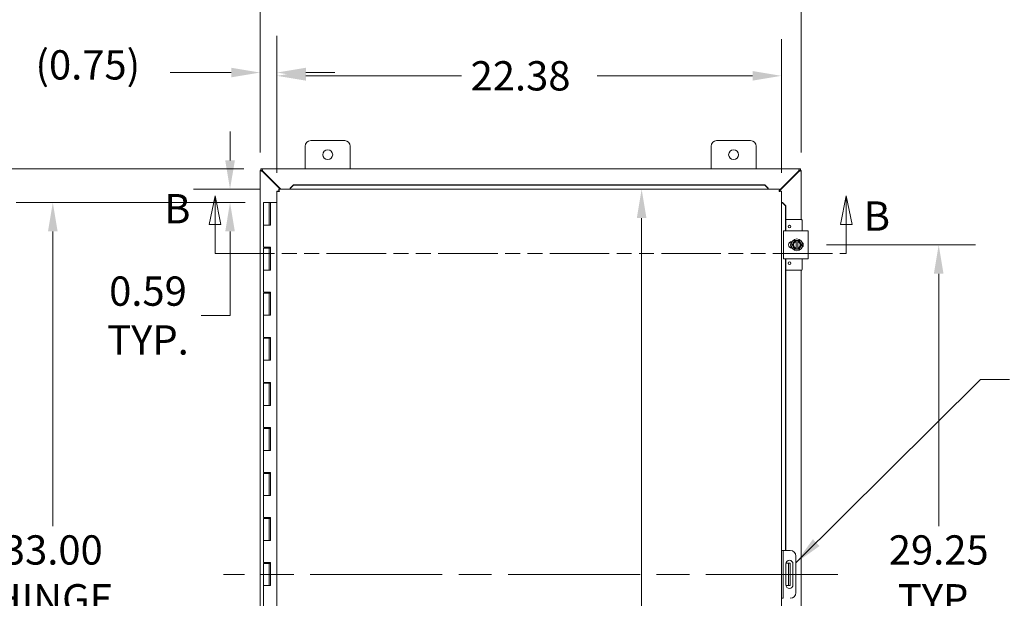
# Model space of a CAD drawing. Units: inches. Extents: x 7 to 215, y 4 to 138.
# Drawn here: x 42 to 86, y 83 to 109 of the extents above; entities that cross this region are included whole.
import ezdxf

# ---------------------------------------------------------------- set-up
doc = ezdxf.new("R2010")
doc.units = ezdxf.units.IN
doc.header["$LTSCALE"] = 13
doc.header["$MEASUREMENT"] = 0
doc.linetypes.add('CHAIN', pattern=[0.7087, 0.4724, -0.0591, 0.1181, -0.0591])
doc.linetypes.add('DOUBLE_DASH_CHAIN', pattern=[1.2403, 0.6614, -0.0827, 0.1654, -0.0827, 0.1654, -0.0827])
for name, color, linetype, lineweight in [('Centerline (ANSI)', 7, 'Continuous', 5), ('Dimension (ANSI)', 7, 'Continuous', 5), ('Section Line (ANSI)', 7, 'DOUBLE_DASH_CHAIN', 5), ('Symbol (ANSI)', 7, 'Continuous', 5), ('Visible (ANSI)', 7, 'Continuous', 5)]:
    doc.layers.add(name, color=color, linetype=linetype, lineweight=lineweight)
doc.styles.add('ROMANS', font='romans.shx')
doc.dimstyles.new('Default (ANSI)', dxfattribs={"dimscale": 13, "dimtxt": 0.1, "dimasz": 0.098425, "dimexe": 0.125, "dimexo": 0.0625, "dimgap": 0.031496, "dimtad": 0, "dimtih": 1, "dimtoh": 1, "dimrnd": 1e-08, "dimzin": 0, "dimdsep": 46, "dimtxsty": 'ROMANS', "dimcen": 0.09, "dimdle": 0.393701, "dimclrd": 256, "dimclre": 256, "dimclrt": 256, "dimadec": 0, "dimazin": 0, "dimtfac": 1, "dimtofl": 0, "dimtmove": 0, "dimatfit": 3, "dimfxl": 1, "dimtolj": 1, "dimtzin": 0, "dimlwd": -1, "dimlwe": -1, "dimarcsym": 0})
doc.dimstyles.new('Default (ANSI)$7', dxfattribs={"dimscale": 13, "dimtxt": 0.1, "dimasz": 0.098425, "dimexe": 0.125, "dimexo": 0.0625, "dimgap": 0.031496, "dimtad": 0, "dimtih": 1, "dimtoh": 1, "dimrnd": 1e-08, "dimzin": 0, "dimdsep": 46, "dimtxsty": 'ROMANS', "dimcen": 0.09, "dimdle": 0.393701, "dimclrd": 256, "dimclre": 256, "dimclrt": 256, "dimadec": 0, "dimazin": 0, "dimtfac": 1, "dimtofl": 0, "dimtmove": 0, "dimatfit": 3, "dimfxl": 1, "dimtolj": 1, "dimtzin": 0, "dimlwd": -1, "dimlwe": -1, "dimarcsym": 0})

# ---------------------------------------------------------------- blocks, each defined once
blk = doc.blocks.new('2dTransSection1')
at = {"layer": 'Section Line (ANSI)', "linetype": 'Continuous'}
for p, q in [((3.9282, 7.778), (3.9087, 7.68)), ((3.9282, 7.68), (3.9282, 7.778)), ((3.9477, 7.68), (3.9282, 7.778)), ((6.0821, 7.778), (6.0626, 7.68)), ((6.0821, 7.68), (6.0821, 7.778)), ((6.1016, 7.68), (6.0821, 7.778)), ((3.9087, 7.68), (3.9477, 7.68)), ((3.9282, 7.581), (3.9282, 7.68)), ((6.0626, 7.68), (6.1016, 7.68)), ((6.0821, 7.581), (6.0821, 7.68)), ((3.9282, 7.581), (3.944, 7.581)), ((6.0663, 7.581), (6.0821, 7.581))]:
    blk.add_line(p, q, dxfattribs=at)
at = {"layer": 'Section Line (ANSI)', "linetype": 'DOUBLE_DASH_CHAIN', "ltscale": 0.023614}
blk.add_line((3.9282, 7.581), (6.0821, 7.581), dxfattribs=at)
at = {"layer": 'Section Line (ANSI)', "linetype": 'Continuous', "flags": 128}
for points in [[(3.9477, 7.68), (3.9282, 7.778), (3.9087, 7.68), (3.9477, 7.68)], [(6.1016, 7.68), (6.0821, 7.778), (6.0626, 7.68), (6.1016, 7.68)]]:
    blk.add_lwpolyline(points, dxfattribs=at)
at = {"layer": 'Section Line (ANSI)'}
for points in [[(3.9477, 7.68), (3.9282, 7.778), (3.9087, 7.68), (3.9477, 7.68)], [(6.1016, 7.68), (6.0821, 7.778), (6.0626, 7.68), (6.1016, 7.68)]]:
    blk.add_solid(points, dxfattribs=at)
at = {"layer": 'Section Line (ANSI)', "char_height": 0.1, "attachment_point": 7, "style": 'ROMANS'}
for insert in [(3.7547, 7.6524), (6.1417, 7.6273)]:
    blk.add_mtext('B', dxfattribs=dict(at, insert=insert))
blk = doc.blocks.new('*D15')
at = {"layer": 'Defpoints', "color": 0, "transparency": 16777216}
for p in [(53.212, 100.808), (43.871, 67.808), (53.212, 67.808)]:
    blk.add_point(p, dxfattribs=at)
at = {"layer": 'Dimension (ANSI)', "transparency": 16777216}
for p, q in [((52.399, 100.808), (42.246, 100.808)), ((43.871, 99.528), (43.871, 86.451)), ((43.871, 69.087), (43.871, 82.165)), ((52.399, 67.808), (42.246, 67.808))]:
    blk.add_line(p, q, dxfattribs=at)
for points in [[(43.658, 99.528), (44.084, 99.528), (43.871, 100.808)], [(43.658, 69.087), (44.084, 69.087), (43.871, 67.808)]]:
    blk.add_solid(points, dxfattribs=at)
at = {"layer": 'Dimension (ANSI)', "transparency": 16777216, "insert": (43.871, 84.308), "char_height": 1.3, "attachment_point": 5, "style": 'ROMANS'}
blk.add_mtext('\\A1;33.00{\\PHINGE}', dxfattribs=at)
blk = doc.blocks.new('*D16')
at = {"layer": 'Defpoints', "color": 0, "transparency": 16777216}
for p in [(53.9, 101.402), (51.732, 100.808), (53.212, 100.808)]:
    blk.add_point(p, dxfattribs=at)
at = {"layer": 'Dimension (ANSI)', "transparency": 16777216}
for p, q in [((51.732, 102.681), (51.732, 103.961)), ((53.088, 101.402), (50.107, 101.402)), ((52.399, 100.808), (50.107, 100.808)), ((51.732, 99.528), (51.732, 95.796)), ((51.732, 95.796), (50.453, 95.796))]:
    blk.add_line(p, q, dxfattribs=at)
for points in [[(51.519, 102.681), (51.946, 102.681), (51.732, 101.402)], [(51.519, 99.528), (51.946, 99.528), (51.732, 100.808)]]:
    blk.add_solid(points, dxfattribs=at)
at = {"layer": 'Dimension (ANSI)', "transparency": 16777216, "insert": (48.093, 95.796), "char_height": 1.3, "attachment_point": 5, "style": 'ROMANS'}
blk.add_mtext('\\A1;0.59{\\PTYP.}', dxfattribs=at)
blk = doc.blocks.new('*D18')
at = {"layer": 'Defpoints', "color": 0, "transparency": 16777216}
for p in [(53.152, 102.308), (34.224, 66.308), (53.152, 66.308)]:
    blk.add_point(p, dxfattribs=at)
at = {"layer": 'Dimension (ANSI)', "transparency": 16777216}
for p, q in [((52.339, 102.308), (32.599, 102.308)), ((34.224, 101.028), (34.224, 85.367)), ((34.224, 67.587), (34.224, 83.248)), ((52.339, 66.308), (32.599, 66.308))]:
    blk.add_line(p, q, dxfattribs=at)
for points in [[(34.011, 101.028), (34.438, 101.028), (34.224, 102.308)], [(34.011, 67.587), (34.438, 67.587), (34.224, 66.308)]]:
    blk.add_solid(points, dxfattribs=at)
at = {"layer": 'Dimension (ANSI)', "transparency": 16777216, "insert": (31.624, 84.958), "char_height": 1.3, "attachment_point": 1, "style": 'ROMANS'}
blk.add_mtext('\\A1;36.00', dxfattribs=at)
blk = doc.blocks.new('*D19')
at = {"layer": 'Defpoints', "color": 0, "transparency": 16777216}
for p in [(53.815, 106.58), (53.067, 102.223), (53.815, 101.316)]:
    blk.add_point(p, dxfattribs=at)
at = {"layer": 'Dimension (ANSI)', "transparency": 16777216}
for p, q in [((53.067, 103.035), (53.067, 108.205)), ((53.815, 102.129), (53.815, 108.205)), ((51.787, 106.58), (49.082, 106.58)), ((55.095, 106.58), (56.374, 106.58))]:
    blk.add_line(p, q, dxfattribs=at)
for points in [[(51.787, 106.793), (51.787, 106.367), (53.067, 106.58)], [(55.095, 106.793), (55.095, 106.367), (53.815, 106.58)]]:
    blk.add_solid(points, dxfattribs=at)
at = {"layer": 'Dimension (ANSI)', "transparency": 16777216, "insert": (43.101, 107.571), "char_height": 1.3, "attachment_point": 1, "style": 'ROMANS'}
blk.add_mtext('\\A1;(0.75)', dxfattribs=at)
blk = doc.blocks.new('*D20')
at = {"layer": 'Defpoints', "color": 0, "transparency": 16777216}
for p in [(53.815, 106.435), (53.815, 101.316), (76.19, 101.316)]:
    blk.add_point(p, dxfattribs=at)
at = {"layer": 'Dimension (ANSI)', "transparency": 16777216}
for p, q in [((53.815, 102.129), (53.815, 108.06)), ((76.19, 102.129), (76.19, 108.06)), ((55.095, 106.435), (61.993, 106.435)), ((74.911, 106.435), (68.012, 106.435))]:
    blk.add_line(p, q, dxfattribs=at)
for points in [[(55.095, 106.648), (55.095, 106.221), (53.815, 106.435)], [(74.911, 106.648), (74.911, 106.221), (76.19, 106.435)]]:
    blk.add_solid(points, dxfattribs=at)
at = {"layer": 'Dimension (ANSI)', "transparency": 16777216, "insert": (62.403, 107.085), "char_height": 1.3, "attachment_point": 1, "style": 'ROMANS'}
blk.add_mtext('\\A1;22.38', dxfattribs=at)
blk = doc.blocks.new('*D21')
at = {"layer": 'Defpoints', "color": 0, "transparency": 16777216}
for p in [(53.067, 110.75), (53.067, 102.223), (77.067, 102.223)]:
    blk.add_point(p, dxfattribs=at)
at = {"layer": 'Dimension (ANSI)', "transparency": 16777216}
for p, q in [((53.067, 103.035), (53.067, 112.375)), ((77.067, 103.035), (77.067, 112.375)), ((54.346, 110.75), (62.057, 110.75)), ((75.787, 110.75), (68.076, 110.75))]:
    blk.add_line(p, q, dxfattribs=at)
for points in [[(54.346, 110.963), (54.346, 110.537), (53.067, 110.75)], [(75.787, 110.963), (75.787, 110.537), (77.067, 110.75)]]:
    blk.add_solid(points, dxfattribs=at)
at = {"layer": 'Dimension (ANSI)', "transparency": 16777216, "insert": (62.467, 111.4), "char_height": 1.3, "attachment_point": 1, "style": 'ROMANS'}
blk.add_mtext('\\A1;24.00', dxfattribs=at)
blk = doc.blocks.new('*D23')
at = {"layer": 'Defpoints', "color": 0, "transparency": 16777216}
for p in [(77.378, 98.933), (83.166, 98.933), (77.378, 69.683)]:
    blk.add_point(p, dxfattribs=at)
at = {"layer": 'Dimension (ANSI)', "transparency": 16777216}
for p, q in [((78.19, 98.933), (84.791, 98.933)), ((83.166, 97.653), (83.166, 86.451)), ((83.166, 70.962), (83.166, 82.165)), ((78.19, 69.683), (84.791, 69.683))]:
    blk.add_line(p, q, dxfattribs=at)
for points in [[(82.952, 97.653), (83.379, 97.653), (83.166, 98.933)], [(82.952, 70.962), (83.379, 70.962), (83.166, 69.683)]]:
    blk.add_solid(points, dxfattribs=at)
at = {"layer": 'Dimension (ANSI)', "transparency": 16777216, "insert": (83.166, 84.308), "char_height": 1.3, "attachment_point": 5, "style": 'ROMANS'}
blk.add_mtext('\\A1;29.25{\\PTYP.}', dxfattribs=at)
blk = doc.blocks.new('*D36')
at = {"layer": 'Defpoints', "color": 0, "transparency": 16777216}
for p in [(69.919, 101.402), (69.919, 67.214), (69.989, 67.214)]:
    blk.add_point(p, dxfattribs=at)
at = {"layer": 'Dimension (ANSI)', "transparency": 16777216}
for p, q in [((69.989, 100.122), (69.989, 75.811)), ((69.989, 68.494), (69.989, 73.692))]:
    blk.add_line(p, q, dxfattribs=at)
for points in [[(69.776, 100.122), (70.203, 100.122), (69.989, 101.402)], [(69.776, 68.494), (70.203, 68.494), (69.989, 67.214)]]:
    blk.add_solid(points, dxfattribs=at)
at = {"layer": 'Dimension (ANSI)', "transparency": 16777216, "insert": (67.42, 75.402), "char_height": 1.3, "attachment_point": 1, "style": 'ROMANS'}
blk.add_mtext('\\A1;34.19', dxfattribs=at)

msp = doc.modelspace()

# ---------------------------------------------------------------- linework, layer by layer
at = {"layer": 'Centerline (ANSI)', "linetype": 'CHAIN', "ltscale": 0.952448}
msp.add_line((78.692, 84.308), (51.442, 84.308), dxfattribs=at)
at = {"layer": 'Visible (ANSI)'}
for p, q in [((55.317, 103.558), (56.817, 103.558)), ((73.317, 103.558), (74.817, 103.558)), ((55.067, 102.308), (55.067, 103.308)), ((57.067, 103.308), (57.067, 102.308)), ((73.067, 102.308), (73.067, 103.308)), ((75.067, 103.308), (75.067, 102.308)), ((53.067, 102.229), (53.141, 102.229)), ((53.067, 102.223), (53.067, 102.229)), ((53.067, 66.393), (53.067, 102.223)), ((53.104, 102.308), (53.152, 102.308)), ((53.104, 102.234), (53.104, 102.308)), ((53.152, 102.234), (53.104, 102.234)), ((53.141, 102.229), (53.141, 102.223)), ((53.141, 102.223), (53.172, 102.191)), ((53.152, 102.308), (76.982, 102.308)), ((53.183, 102.203), (53.152, 102.234)), ((53.984, 101.402), (53.183, 102.203)), ((76.95, 102.203), (76.105, 101.357)), ((76.982, 102.234), (76.95, 102.203)), ((76.962, 102.191), (76.993, 102.223)), ((76.982, 102.308), (77.03, 102.308)), ((77.03, 102.234), (76.982, 102.234)), ((76.993, 102.229), (77.067, 102.229)), ((76.993, 102.223), (76.993, 102.229)), ((77.03, 102.308), (77.03, 102.234)), ((77.067, 102.229), (77.067, 102.223)), ((77.067, 102.223), (77.067, 100.058)), ((53.172, 102.191), (53.962, 101.402)), ((76.105, 101.335), (76.962, 102.191)), ((53.9, 101.402), (76.105, 101.402)), ((53.9, 101.328), (53.9, 101.402)), ((54.55, 101.6), (54.4, 101.453)), ((54.4, 101.44), (54.55, 101.587)), ((54.4, 101.453), (54.4, 101.44)), ((54.4, 101.44), (54.4, 101.438)), ((54.4, 101.438), (54.4, 101.402)), ((54.55, 101.587), (54.55, 101.6)), ((75.455, 101.6), (54.55, 101.6)), ((75.455, 101.587), (54.55, 101.587)), ((75.605, 101.453), (75.455, 101.6)), ((75.455, 101.6), (75.455, 101.587)), ((75.455, 101.587), (75.605, 101.44)), ((75.605, 101.44), (75.605, 101.453)), ((75.605, 101.44), (75.605, 101.438)), ((75.605, 101.438), (75.605, 101.402)), ((76.105, 101.328), (76.105, 101.402)), ((53.889, 101.316), (53.815, 101.316)), ((53.815, 67.299), (53.815, 101.316)), ((76.116, 101.316), (76.19, 101.316)), ((76.19, 101.316), (76.19, 67.299)), ((53.462, 100.808), (53.212, 100.808)), ((53.212, 100.808), (53.212, 99.808)), ((53.462, 100.808), (53.472, 100.808)), ((53.462, 100.808), (53.462, 99.808)), ((53.478, 100.808), (53.472, 100.808)), ((53.478, 100.808), (53.521, 100.808)), ((53.521, 100.808), (53.527, 100.808)), ((53.521, 99.808), (53.521, 100.808)), ((53.527, 100.808), (53.527, 99.808)), ((53.815, 100.808), (53.527, 100.808)), ((76.227, 100.816), (76.19, 100.816)), ((76.228, 100.816), (76.227, 100.816)), ((76.228, 100.816), (76.376, 100.666)), ((76.241, 100.816), (76.228, 100.816)), ((76.389, 100.666), (76.241, 100.816)), ((76.376, 100.666), (76.389, 100.666)), ((76.376, 99.558), (76.376, 100.666)), ((76.389, 99.558), (76.389, 100.666)), ((77.08, 100.058), (76.389, 100.058)), ((77.11, 99.558), (77.11, 100.028)), ((53.347, 99.808), (53.212, 99.808)), ((53.212, 99.808), (53.347, 99.808)), ((53.212, 99.808), (53.212, 98.828)), ((53.527, 99.808), (53.347, 99.808)), ((76.284, 99.558), (76.409, 99.558)), ((76.284, 99.558), (76.284, 98.308)), ((77.253, 99.558), (76.409, 99.558)), ((77.253, 99.558), (77.378, 99.558)), ((77.378, 98.308), (77.378, 99.558)), ((53.347, 98.828), (53.212, 98.828)), ((53.212, 98.788), (53.212, 97.808)), ((53.212, 98.788), (53.462, 98.788)), ((53.347, 98.828), (53.527, 98.828)), ((53.461, 98.788), (53.461, 98.828)), ((53.462, 98.788), (53.462, 97.808)), ((53.472, 98.788), (53.462, 98.788)), ((53.478, 98.788), (53.472, 98.788)), ((53.516, 98.788), (53.478, 98.788)), ((53.516, 98.828), (53.516, 98.788)), ((53.521, 97.808), (53.521, 98.828)), ((53.527, 98.828), (53.527, 97.808)), ((76.61, 99.01), (76.61, 99.069)), ((76.61, 98.796), (76.61, 98.856)), ((76.643, 99.073), (76.657, 99.073)), ((76.657, 98.792), (76.643, 98.792)), ((76.713, 99.027), (76.659, 98.933)), ((76.659, 98.933), (76.713, 98.839)), ((76.767, 99.12), (76.713, 99.027)), ((76.713, 98.839), (76.767, 98.745)), ((76.838, 99.12), (76.767, 99.12)), ((76.767, 98.745), (76.838, 98.745)), ((76.838, 99.12), (76.838, 99.116)), ((76.838, 99.12), (76.913, 99.12)), ((76.838, 99.078), (76.838, 99.116)), ((76.838, 98.788), (76.838, 99.078)), ((76.838, 98.749), (76.838, 98.788)), ((76.838, 98.749), (76.838, 98.745)), ((76.913, 98.745), (76.838, 98.745)), ((76.913, 99.116), (76.913, 99.12)), ((76.984, 99.12), (76.913, 99.12)), ((76.913, 99.116), (76.913, 99.078)), ((76.913, 99.078), (76.913, 98.788)), ((76.913, 98.788), (76.913, 98.749)), ((76.913, 98.745), (76.913, 98.749)), ((76.913, 98.745), (76.984, 98.745)), ((77.038, 99.027), (76.984, 99.12)), ((76.984, 98.745), (77.038, 98.839)), ((77.092, 98.933), (77.038, 99.027)), ((77.038, 98.839), (77.092, 98.933)), ((76.409, 98.308), (76.284, 98.308)), ((76.376, 85.37), (76.376, 98.308)), ((76.389, 85.37), (76.389, 98.308)), ((76.409, 98.308), (77.253, 98.308)), ((77.11, 97.838), (77.11, 98.308)), ((77.378, 98.308), (77.253, 98.308)), ((53.347, 97.808), (53.212, 97.808)), ((53.212, 97.808), (53.347, 97.808)), ((53.212, 97.808), (53.212, 96.828)), ((53.527, 97.808), (53.347, 97.808)), ((77.08, 97.808), (76.389, 97.808)), ((77.067, 97.808), (77.067, 70.808)), ((53.347, 96.828), (53.212, 96.828)), ((53.212, 96.788), (53.212, 95.808)), ((53.212, 96.788), (53.462, 96.788)), ((53.347, 96.828), (53.527, 96.828)), ((53.461, 96.788), (53.461, 96.828)), ((53.462, 96.788), (53.462, 95.808)), ((53.472, 96.788), (53.462, 96.788)), ((53.478, 96.788), (53.472, 96.788)), ((53.516, 96.788), (53.478, 96.788)), ((53.516, 96.828), (53.516, 96.788)), ((53.521, 95.808), (53.521, 96.828)), ((53.527, 96.828), (53.527, 95.808)), ((53.347, 95.808), (53.212, 95.808)), ((53.212, 95.808), (53.347, 95.808)), ((53.212, 95.808), (53.212, 94.828)), ((53.527, 95.808), (53.347, 95.808)), ((53.347, 94.828), (53.212, 94.828)), ((53.212, 94.788), (53.212, 93.808)), ((53.212, 94.788), (53.462, 94.788)), ((53.347, 94.828), (53.527, 94.828)), ((53.461, 94.788), (53.461, 94.828)), ((53.462, 94.788), (53.462, 93.808)), ((53.472, 94.788), (53.462, 94.788)), ((53.478, 94.788), (53.472, 94.788)), ((53.516, 94.788), (53.478, 94.788)), ((53.516, 94.828), (53.516, 94.788)), ((53.521, 93.808), (53.521, 94.828)), ((53.527, 94.828), (53.527, 93.808)), ((53.347, 93.808), (53.212, 93.808)), ((53.212, 93.808), (53.347, 93.808)), ((53.212, 93.808), (53.212, 92.828)), ((53.527, 93.808), (53.347, 93.808)), ((53.347, 92.828), (53.212, 92.828)), ((53.212, 92.788), (53.212, 91.808)), ((53.212, 92.788), (53.462, 92.788)), ((53.347, 92.828), (53.527, 92.828)), ((53.461, 92.788), (53.461, 92.828)), ((53.462, 92.788), (53.462, 91.808)), ((53.472, 92.788), (53.462, 92.788)), ((53.478, 92.788), (53.472, 92.788)), ((53.516, 92.788), (53.478, 92.788)), ((53.516, 92.828), (53.516, 92.788)), ((53.521, 91.808), (53.521, 92.828)), ((53.527, 92.828), (53.527, 91.808)), ((53.347, 91.808), (53.212, 91.808)), ((53.212, 91.808), (53.347, 91.808)), ((53.212, 91.808), (53.212, 90.828)), ((53.527, 91.808), (53.347, 91.808)), ((53.347, 90.828), (53.212, 90.828)), ((53.212, 90.788), (53.212, 89.808)), ((53.212, 90.788), (53.462, 90.788)), ((53.347, 90.828), (53.527, 90.828)), ((53.461, 90.788), (53.461, 90.828)), ((53.462, 90.788), (53.462, 89.808)), ((53.472, 90.788), (53.462, 90.788)), ((53.478, 90.788), (53.472, 90.788)), ((53.516, 90.788), (53.478, 90.788)), ((53.516, 90.828), (53.516, 90.788)), ((53.521, 89.808), (53.521, 90.828)), ((53.527, 90.828), (53.527, 89.808)), ((53.347, 89.808), (53.212, 89.808)), ((53.212, 89.808), (53.347, 89.808)), ((53.212, 89.808), (53.212, 88.828)), ((53.527, 89.808), (53.347, 89.808)), ((53.347, 88.828), (53.212, 88.828)), ((53.212, 88.788), (53.212, 87.808)), ((53.212, 88.788), (53.462, 88.788)), ((53.347, 88.828), (53.527, 88.828)), ((53.461, 88.788), (53.461, 88.828)), ((53.462, 88.788), (53.462, 87.808)), ((53.472, 88.788), (53.462, 88.788)), ((53.478, 88.788), (53.472, 88.788)), ((53.516, 88.788), (53.478, 88.788)), ((53.516, 88.828), (53.516, 88.788)), ((53.521, 87.808), (53.521, 88.828)), ((53.527, 88.828), (53.527, 87.808)), ((53.347, 87.808), (53.212, 87.808)), ((53.212, 87.808), (53.347, 87.808)), ((53.212, 87.808), (53.212, 86.828)), ((53.527, 87.808), (53.347, 87.808)), ((53.347, 86.828), (53.212, 86.828)), ((53.212, 86.788), (53.212, 85.808)), ((53.212, 86.788), (53.462, 86.788)), ((53.347, 86.828), (53.527, 86.828)), ((53.461, 86.788), (53.461, 86.828)), ((53.462, 86.788), (53.462, 85.808)), ((53.472, 86.788), (53.462, 86.788)), ((53.478, 86.788), (53.472, 86.788)), ((53.516, 86.788), (53.478, 86.788)), ((53.516, 86.828), (53.516, 86.788)), ((53.521, 85.808), (53.521, 86.828)), ((53.527, 86.828), (53.527, 85.808)), ((53.347, 85.808), (53.212, 85.808)), ((53.212, 85.808), (53.347, 85.808)), ((53.212, 85.808), (53.212, 84.828)), ((53.527, 85.808), (53.347, 85.808)), ((76.264, 85.37), (76.19, 85.37)), ((76.327, 85.37), (76.264, 85.37)), ((76.264, 85.37), (76.264, 85.12)), ((76.577, 85.37), (76.327, 85.37)), ((53.347, 84.828), (53.212, 84.828)), ((53.212, 84.788), (53.212, 83.808)), ((53.212, 84.788), (53.462, 84.788)), ((53.347, 84.828), (53.527, 84.828)), ((53.461, 84.788), (53.461, 84.828)), ((53.462, 84.788), (53.462, 83.808)), ((53.472, 84.788), (53.462, 84.788)), ((53.478, 84.788), (53.472, 84.788)), ((53.516, 84.788), (53.478, 84.788)), ((53.516, 84.828), (53.516, 84.788)), ((53.521, 83.808), (53.521, 84.828)), ((53.527, 84.828), (53.527, 83.808)), ((76.264, 85.12), (76.264, 83.495)), ((76.389, 83.839), (76.389, 84.776)), ((76.446, 84.808), (76.393, 84.808)), ((76.508, 84.808), (76.446, 84.808)), ((76.508, 84.433), (76.508, 84.808)), ((76.582, 84.808), (76.508, 84.808)), ((76.582, 84.808), (76.582, 84.433)), ((76.702, 84.776), (76.702, 83.839)), ((76.827, 85.12), (76.827, 83.495)), ((76.508, 84.433), (76.508, 84.183)), ((76.582, 84.433), (76.582, 84.183)), ((76.508, 83.808), (76.508, 84.183)), ((76.582, 84.183), (76.582, 83.808)), ((53.347, 83.808), (53.212, 83.808)), ((53.212, 83.808), (53.347, 83.808)), ((53.212, 83.808), (53.212, 82.828)), ((53.527, 83.808), (53.347, 83.808)), ((76.264, 83.495), (76.264, 83.245)), ((76.393, 83.808), (76.446, 83.808)), ((76.446, 83.808), (76.508, 83.808)), ((76.508, 83.808), (76.582, 83.808)), ((76.19, 83.245), (76.264, 83.245))]:
    msp.add_line(p, q, dxfattribs=at)
for centre, radius in [((56.067, 102.933), 0.219), ((74.067, 102.933), 0.219), ((76.547, 99.745), 0.055), ((76.876, 98.933), 0.26), ((76.547, 98.12), 0.055)]:
    msp.add_circle(centre, radius, dxfattribs=at)
for centre, radius, start, end in [((55.317, 103.308), 0.25, 90, 180), ((56.817, 103.308), 0.25, 0, 90), ((73.317, 103.308), 0.25, 90, 180), ((74.817, 103.308), 0.25, 0, 90), ((53.129, 102.246), 0.07, 308.592, 321.408), ((77.005, 102.246), 0.07, 218.592, 231.408), ((77.08, 100.028), 0.03, 0, 90), ((76.643, 98.933), 0.141, 90, 270), ((76.876, 98.933), 0.187, 150, 210), ((76.876, 98.933), 0.187, 101.537, 150), ((76.876, 98.933), 0.187, 210, 258.463), ((76.876, 98.933), 0.15, 104.4775, 255.5225), ((76.876, 98.933), 0.187, 30, 78.463), ((76.876, 98.933), 0.15, 284.4775, 75.5225), ((76.876, 98.933), 0.187, 281.537, 330), ((76.876, 98.933), 0.187, 330, 30), ((77.018, 98.933), 0.141, 313.4804, 46.5196), ((77.08, 97.838), 0.03, 270, 0), ((76.577, 85.12), 0.25, 0, 90), ((76.546, 84.776), 0.156, 0, 180), ((76.546, 83.839), 0.156, 180, 0), ((76.577, 83.495), 0.25, 270, 0)]:
    msp.add_arc(centre, radius, start, end, dxfattribs=at)
for points, knots in [([(53.067, 102.223), (53.067, 102.223), (53.088, 102.217), (53.12, 102.207), (53.136, 102.202), (53.154, 102.197), (53.172, 102.191)], [0, 0, 0, 0, 1.050651, 1.050651, 1.050651, 1.570796, 1.570796, 1.570796, 1.570796]), ([(53.183, 102.203), (53.172, 102.239), (53.161, 102.276), (53.156, 102.294), (53.153, 102.303), (53.152, 102.308), (53.152, 102.308)], [-1.570796, -1.570796, -1.570796, -1.570796, -0.520146, -0.520146, -0.520146, 0, 0, 0, 0]), ([(76.982, 102.308), (76.982, 102.308), (76.975, 102.287), (76.966, 102.255), (76.961, 102.239), (76.956, 102.221), (76.95, 102.203)], [0, 0, 0, 0, 1.050651, 1.050651, 1.050651, 1.570796, 1.570796, 1.570796, 1.570796]), ([(76.962, 102.191), (76.998, 102.202), (77.035, 102.213), (77.053, 102.219), (77.062, 102.221), (77.067, 102.223), (77.067, 102.223)], [-1.570796, -1.570796, -1.570796, -1.570796, -0.520146, -0.520146, -0.520146, 0, 0, 0, 0]), ([(53.9, 101.402), (53.905, 101.402), (53.909, 101.38), (53.914, 101.348), (53.916, 101.332), (53.918, 101.314), (53.92, 101.296)], [-1, -1, -1, -1, -0.327519, -0.327519, -0.327519, 0, 0, 0, 0]), ([(53.92, 101.296), (53.914, 101.311), (53.908, 101.325), (53.902, 101.327), (53.901, 101.327), (53.901, 101.328), (53.9, 101.328)], [0, 0, 0, 0, 0.91101, 0.91101, 0.91101, 1, 1, 1, 1]), ([(76.105, 101.402), (76.1, 101.402), (76.096, 101.379), (76.091, 101.344), (76.089, 101.33), (76.087, 101.313), (76.085, 101.296)], [0, 0, 0, 0, 1.095058, 1.095058, 1.095058, 1.570796, 1.570796, 1.570796, 1.570796]), ([(76.085, 101.296), (76.091, 101.312), (76.098, 101.326), (76.104, 101.327), (76.104, 101.327), (76.105, 101.328), (76.105, 101.328)], [0, 0, 0, 0, 1.483475, 1.483475, 1.483475, 1.570796, 1.570796, 1.570796, 1.570796]), ([(53.818, 101.313), (53.825, 101.31), (53.844, 101.306), (53.869, 101.303), (53.884, 101.301), (53.902, 101.298), (53.92, 101.296)], [-0.8395462, -0.8395462, -0.8395462, -0.8395462, -0.3275189, -0.3275189, -0.3275189, 0, 0, 0, 0]), ([(53.92, 101.296), (53.905, 101.302), (53.891, 101.309), (53.889, 101.315), (53.889, 101.315), (53.889, 101.316), (53.889, 101.316)], [0, 0, 0, 0, 0.91101, 0.91101, 0.91101, 1, 1, 1, 1]), ([(76.085, 101.296), (76.1, 101.303), (76.115, 101.309), (76.116, 101.315), (76.116, 101.316), (76.116, 101.316), (76.116, 101.316)], [0, 0, 0, 0, 1.483475, 1.483475, 1.483475, 1.570796, 1.570796, 1.570796, 1.570796]), ([(76.085, 101.296), (76.123, 101.301), (76.161, 101.306), (76.178, 101.31), (76.182, 101.311), (76.185, 101.312), (76.187, 101.313)], [0, 0, 0, 0, 1.091717, 1.091717, 1.091717, 1.318756, 1.318756, 1.318756, 1.318756]), ([(76.637, 98.792), (76.629, 98.806), (76.622, 98.821), (76.606, 98.863), (76.6, 98.893), (76.598, 98.951), (76.602, 98.981), (76.616, 99.032), (76.626, 99.053), (76.637, 99.073)], [2.2671299, 2.2671299, 2.2671299, 2.2671299, 2.3884948, 2.3884948, 2.6123382, 2.6123382, 2.8361817, 2.8361817, 3.0119925, 3.0119925, 3.0119925, 3.0119925]), ([(76.637, 98.792), (76.632, 98.802), (76.627, 98.812), (76.616, 98.835), (76.611, 98.849), (76.604, 98.878), (76.602, 98.892), (76.599, 98.922), (76.599, 98.937), (76.601, 98.966), (76.603, 98.981), (76.609, 99.009), (76.614, 99.024), (76.625, 99.05), (76.631, 99.062), (76.637, 99.073)], [3.240762, 3.240762, 3.240762, 3.240762, 3.360525, 3.360525, 3.52055, 3.52055, 3.680575, 3.680575, 3.8406, 3.8406, 4.000625, 4.000625, 4.16065, 4.16065, 4.30583, 4.30583, 4.30583, 4.30583]), ([(76.599, 98.929), (76.599, 98.932), (76.599, 98.934), (76.599, 98.949), (76.6, 98.961), (76.602, 98.973)], [0.4329559, 0.4329559, 0.4329559, 0.4329559, 0.4515248, 0.4515248, 0.5449779, 0.5449779, 0.5449779, 0.5449779]), ([(76.614, 98.843), (76.613, 98.845), (76.613, 98.847), (76.608, 98.861), (76.605, 98.873), (76.603, 98.885)], [0.2093851, 0.2093851, 0.2093851, 0.2093851, 0.2278204, 0.2278204, 0.32139, 0.32139, 0.32139, 0.32139]), ([(76.612, 99.016), (76.613, 99.019), (76.613, 99.021), (76.618, 99.035), (76.623, 99.046), (76.629, 99.057)], [0.656812, 0.656812, 0.656812, 0.656812, 0.675377, 0.675377, 0.7688333, 0.7688333, 0.7688333, 0.7688333]), ([(77.146, 98.991), (77.148, 98.981), (77.15, 98.97), (77.153, 98.931), (77.152, 98.902), (77.146, 98.874)], [0.2929237, 0.2929237, 0.2929237, 0.2929237, 0.3740135, 0.3740135, 0.5914276, 0.5914276, 0.5914276, 0.5914276]), ([(77.146, 98.991), (77.15, 98.971), (77.152, 98.95), (77.152, 98.911), (77.15, 98.892), (77.146, 98.874)], [0.2925787, 0.2925787, 0.2925787, 0.2925787, 0.4515173, 0.4515173, 0.5910792, 0.5910792, 0.5910792, 0.5910792]), ([(77.146, 98.991), (77.147, 98.986), (77.148, 98.98), (77.151, 98.96), (77.152, 98.945), (77.152, 98.916), (77.151, 98.901), (77.147, 98.882), (77.147, 98.878), (77.146, 98.874)], [0.4184923, 0.4184923, 0.4184923, 0.4184923, 0.480075, 0.480075, 0.6401, 0.6401, 0.800125, 0.800125, 0.8449127, 0.8449127, 0.8449127, 0.8449127])]:
    msp.add_open_spline(points, degree=3, knots=knots, dxfattribs=at)
for points in [[(53.067, 102.223), (53.091, 102.223), (53.116, 102.223), (53.141, 102.223)], [(53.152, 102.234), (53.152, 102.258), (53.152, 102.283), (53.152, 102.308)], [(76.982, 102.308), (76.982, 102.283), (76.982, 102.258), (76.982, 102.234)], [(76.993, 102.223), (77.017, 102.223), (77.042, 102.223), (77.067, 102.223)], [(53.815, 101.316), (53.815, 101.315), (53.816, 101.314), (53.818, 101.313)], [(76.187, 101.313), (76.189, 101.314), (76.19, 101.315), (76.19, 101.316)], [(76.637, 98.792), (76.636, 98.795), (76.635, 98.797), (76.633, 98.799)]]:
    msp.add_open_spline(points, degree=3, dxfattribs=at)

# ---------------------------------------------------------------- block references
at = {"layer": 'Section Line (ANSI)', "xscale": 13, "yscale": 13, "zscale": 13}
msp.add_blockref('2dTransSection1', (0, 0), dxfattribs=at)

# ---------------------------------------------------------------- dimensions: what is measured, and where the dimension line sits
at = {"layer": 'Dimension (ANSI)'}
for base, p1, p2, angle, override, picture, middle in [((53.067, 110.75), (77.067, 102.223), (53.067, 102.223), 180, {"dimtih": 0, "dimtoh": 0, "dimdec": 2, "dimtp": 0, "dimtm": 0, "dimtdec": 2, "dimatfit": 1}, '*D21', (65.067, 110.75)), ((53.815088078, 106.43459561), (76.190088078, 101.316485374), (53.815088078, 101.316485374), 180, {"dimtih": 0, "dimtoh": 0, "dimdec": 2, "dimtp": 0, "dimtm": 0, "dimtdec": 2, "dimatfit": 1}, '*D20', (65.002588078, 106.43459561)), ((34.224, 66.308), (53.152, 102.308), (53.152, 66.308), 270, {"dimdec": 2, "dimtp": 0, "dimtm": 0, "dimtdec": 2, "dimatfit": 1}, '*D18', (34.224, 84.308)), ((69.989, 67.214), (69.919, 101.402), (69.919, 67.214), 270, {"dimdec": 2, "dimse1": 1, "dimse2": 1, "dimtp": 0, "dimtm": 0, "dimtdec": 2, "dimatfit": 1}, '*D36', (69.989, 74.752))]:
    dim = msp.add_linear_dim(base=base, p1=p1, p2=p2, angle=angle, dimstyle='Default (ANSI)', override=override, dxfattribs=at)
    dim.commit()
    dim.dimension.update_dxf_attribs({"geometry": picture, "text_midpoint": middle, "dimtype": 160})
dim = msp.add_linear_dim(base=(53.815, 106.58), p1=(53.067, 102.223), p2=(53.815, 101.316), text='(<>)', dimstyle='Default (ANSI)', override={"dimgap": 0.031496, "dimtih": 0, "dimtoh": 0, "dimdec": 2, "dimtol": 0, "dimlim": 0, "dimtp": 0, "dimtm": 0, "dimtdec": 2, "dimatfit": 1}, dxfattribs=at)
dim.commit()
dim.dimension.update_dxf_attribs({"geometry": '*D19', "text_midpoint": (45.887, 106.58), "dimtype": 160})
for base, p1, p2, angle, text, picture, middle in [((51.732, 100.808), (53.9, 101.402), (53.212, 100.808), 270, '<>{\\PTYP.}', '*D16', (48.093, 95.796)), ((43.871, 67.808), (53.212, 100.808), (53.212, 67.808), 270, '<>{\\PHINGE}', '*D15', (43.871, 84.308)), ((83.166, 98.933), (77.378, 69.683), (77.378, 98.933), 90, '<>{\\PTYP.}', '*D23', (83.166, 84.308))]:
    dim = msp.add_linear_dim(base=base, p1=p1, p2=p2, angle=angle, text=text, dimstyle='Default (ANSI)', override={"dimdec": 2, "dimtp": 0, "dimtm": 0, "dimtdec": 2, "dimatfit": 1}, dxfattribs=at)
    dim.commit()
    dim.dimension.update_dxf_attribs({"geometry": picture, "text_midpoint": middle, "dimtype": 160})

# ---------------------------------------------------------------- leaders
at = {"layer": 'Symbol (ANSI)', "annotation_type": 0, "has_hookline": 1, "hookline_direction": 0, "text_width": 7.636}
msp.add_leader([(76.827, 84.816), (85.026, 92.96), (86.306, 92.96)], dimstyle='Default (ANSI)$7', override={"dimtad": 0}, dxfattribs=at)

doc.saveas('drawing.dxf')
